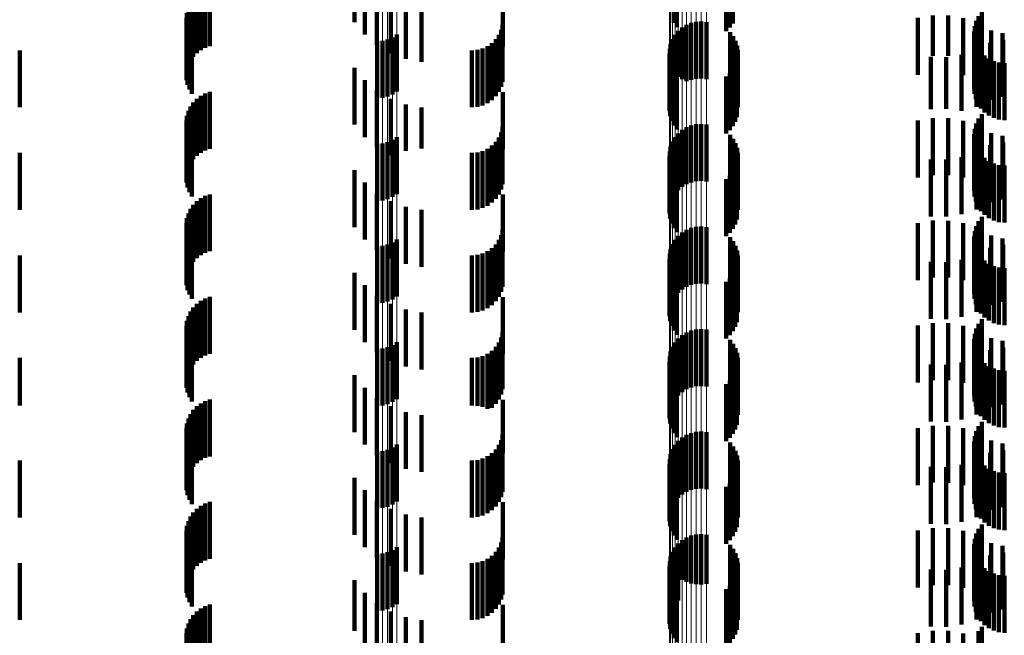
# Model space of a CAD drawing. Units: metres. Extents: x 0 to 2.6, y -0.6 to 0.6.
# Drawn here: x 0.05 to 0.06, y -0.37 to -0.36 of the extents above; entities that cross this region are included whole.
import ezdxf

# ---------------------------------------------------------------- set-up
doc = ezdxf.new("R2010")
doc.units = ezdxf.units.M
doc.linetypes.add('AUSGEZOGEN', pattern=[0])
doc.linetypes.add('VERDECKT2_S2', pattern=[0.0018, 0.001, -0.0008])
doc.layers.add('Fertigelement', color=7, linetype='AUSGEZOGEN', lineweight=50)
doc.layers.add('Standard', color=7, linetype='AUSGEZOGEN', lineweight=13)

msp = doc.modelspace()

# ---------------------------------------------------------------- linework, layer by layer
at = {"layer": 'Fertigelement', "color": 253, "linetype": 'VERDECKT2_S2', "lineweight": 140, "transparency": 33554687}
for p, q in [((0.057089, -0.360819), (0.057089, -0.361819)), ((0.057142, -0.360892), (0.057142, -0.361892)), ((0.058008, -0.360961), (0.058008, -0.361961)), ((0.058072, -0.360918), (0.058072, -0.361901)), ((0.058124, -0.360968), (0.058124, -0.361831)), ((0.062438, -0.361699), (0.062438, -0.362699)), ((0.062494, -0.361622), (0.062494, -0.362622)), ((0.057309, -0.361851), (0.057309, -0.362839)), ((0.057392, -0.361818), (0.057392, -0.362818)), ((0.05748, -0.361798), (0.05748, -0.362798)), ((0.057569, -0.361793), (0.057569, -0.362793)), ((0.057658, -0.361803), (0.057658, -0.362803)), ((0.06237, -0.361875), (0.06237, -0.362875)), ((0.062396, -0.361784), (0.062396, -0.362784)), ((0.05222, -0.362022), (0.05222, -0.363022)), ((0.057108, -0.362026), (0.057108, -0.362713)), ((0.057165, -0.361957), (0.057165, -0.362763)), ((0.057233, -0.361898), (0.057233, -0.362805)), ((0.058079, -0.361982), (0.058079, -0.362982)), ((0.058131, -0.362052), (0.058131, -0.363052)), ((0.06236, -0.361969), (0.06236, -0.362969)), ((0.062366, -0.362063), (0.062366, -0.363063)), ((0.051879, -0.362142), (0.051879, -0.363142)), ((0.051971, -0.362134), (0.051971, -0.363134)), ((0.05206, -0.362111), (0.05206, -0.363111)), ((0.052144, -0.362073), (0.052144, -0.363073)), ((0.057031, -0.362187), (0.057031, -0.362596)), ((0.057063, -0.362103), (0.057063, -0.362656)), ((0.05817, -0.36213), (0.05817, -0.36313)), ((0.058197, -0.362213), (0.058197, -0.363213)), ((0.062388, -0.362155), (0.062388, -0.363155)), ((0.057011, -0.362365), (0.057011, -0.362467)), ((0.057014, -0.362275), (0.057014, -0.362532)), ((0.05821, -0.362299), (0.05821, -0.363299)), ((0.062427, -0.362242), (0.062427, -0.363242)), ((0.062479, -0.362321), (0.062479, -0.363321)), ((0.062544, -0.362389), (0.062544, -0.363389)), ((0.057011, -0.362467), (0.057011, -0.363365)), ((0.057014, -0.362532), (0.057014, -0.363275)), ((0.057023, -0.362453), (0.057023, -0.363453)), ((0.057049, -0.362539), (0.057049, -0.363539)), ((0.058166, -0.362555), (0.058166, -0.363555)), ((0.058194, -0.362472), (0.058194, -0.363472)), ((0.062621, -0.362445), (0.062621, -0.363445)), ((0.062706, -0.362487), (0.062706, -0.363487)), ((0.062796, -0.362514), (0.062796, -0.363514)), ((0.062891, -0.362524), (0.062891, -0.363524)), ((0.057031, -0.362596), (0.057031, -0.363187)), ((0.057063, -0.362656), (0.057063, -0.363103)), ((0.057089, -0.362619), (0.057089, -0.363619)), ((0.057108, -0.362713), (0.057108, -0.362713)), ((0.057142, -0.362692), (0.057142, -0.363692)), ((0.058072, -0.362701), (0.058072, -0.363701)), ((0.058124, -0.362631), (0.058124, -0.363631)), ((0.057165, -0.362763), (0.057165, -0.362763)), ((0.057233, -0.362805), (0.057233, -0.362805)), ((0.057309, -0.362839), (0.057309, -0.362839)), ((0.058008, -0.362761), (0.058008, -0.363761)), ((0.062494, -0.363422), (0.062494, -0.364422)), ((0.057392, -0.363618), (0.057392, -0.364618)), ((0.05748, -0.363598), (0.05748, -0.364598)), ((0.057569, -0.363593), (0.057569, -0.364593)), ((0.057658, -0.363603), (0.057658, -0.364603)), ((0.062396, -0.363584), (0.062396, -0.364584)), ((0.062438, -0.363499), (0.062438, -0.364499)), ((0.057165, -0.363757), (0.057165, -0.364757)), ((0.057233, -0.363698), (0.057233, -0.364698)), ((0.057309, -0.363651), (0.057309, -0.364651)), ((0.058079, -0.363782), (0.058079, -0.364782)), ((0.06236, -0.363769), (0.06236, -0.364769)), ((0.06237, -0.363675), (0.06237, -0.364675)), ((0.051879, -0.363942), (0.051879, -0.364942)), ((0.051971, -0.363934), (0.051971, -0.364934)), ((0.05206, -0.363911), (0.05206, -0.364911)), ((0.052144, -0.363873), (0.052144, -0.364873)), ((0.05222, -0.363822), (0.05222, -0.364822)), ((0.057063, -0.363903), (0.057063, -0.364903)), ((0.057108, -0.363826), (0.057108, -0.364826)), ((0.058131, -0.363852), (0.058131, -0.364852)), ((0.05817, -0.36393), (0.05817, -0.36493)), ((0.062366, -0.363863), (0.062366, -0.364863)), ((0.062388, -0.363955), (0.062388, -0.364955)), ((0.057014, -0.364075), (0.057014, -0.365075)), ((0.057031, -0.363987), (0.057031, -0.364987)), ((0.058197, -0.364013), (0.058197, -0.365013)), ((0.05821, -0.364099), (0.05821, -0.365099)), ((0.062427, -0.364042), (0.062427, -0.365042)), ((0.062479, -0.364121), (0.062479, -0.365121)), ((0.057011, -0.364165), (0.057011, -0.365165)), ((0.057023, -0.364253), (0.057023, -0.365253)), ((0.058194, -0.364272), (0.058194, -0.365272)), ((0.062544, -0.364189), (0.062544, -0.365189)), ((0.062621, -0.364245), (0.062621, -0.365245)), ((0.062706, -0.364287), (0.062706, -0.365287)), ((0.057049, -0.364339), (0.057049, -0.365339)), ((0.057089, -0.364419), (0.057089, -0.365419)), ((0.058124, -0.364431), (0.058124, -0.365431)), ((0.058166, -0.364355), (0.058166, -0.365355)), ((0.062796, -0.364314), (0.062796, -0.365314)), ((0.062891, -0.364324), (0.062891, -0.365324)), ((0.057142, -0.364492), (0.057142, -0.365492)), ((0.058008, -0.364561), (0.058008, -0.365561)), ((0.058072, -0.364501), (0.058072, -0.365501)), ((0.062438, -0.365299), (0.062438, -0.366299)), ((0.062494, -0.365222), (0.062494, -0.366222)), ((0.057233, -0.365498), (0.057233, -0.366498)), ((0.057309, -0.365451), (0.057309, -0.366451)), ((0.057392, -0.365418), (0.057392, -0.366418)), ((0.05748, -0.365398), (0.05748, -0.366398)), ((0.057569, -0.365393), (0.057569, -0.366393)), ((0.057658, -0.365403), (0.057658, -0.366403)), ((0.06237, -0.365475), (0.06237, -0.366475)), ((0.062396, -0.365384), (0.062396, -0.366384)), ((0.052144, -0.365673), (0.052144, -0.36612)), ((0.05222, -0.365622), (0.05222, -0.366158)), ((0.057108, -0.365626), (0.057108, -0.366626)), ((0.057165, -0.365557), (0.057165, -0.366557)), ((0.058079, -0.365582), (0.058079, -0.366582)), ((0.058131, -0.365652), (0.058131, -0.366652)), ((0.06236, -0.365569), (0.06236, -0.366569)), ((0.062366, -0.365663), (0.062366, -0.366663)), ((0.051879, -0.365742), (0.051879, -0.366069)), ((0.051971, -0.365734), (0.051971, -0.366075)), ((0.05206, -0.365711), (0.05206, -0.366092)), ((0.057031, -0.365787), (0.057031, -0.366787)), ((0.057063, -0.365703), (0.057063, -0.366703)), ((0.05817, -0.36573), (0.05817, -0.36673)), ((0.058197, -0.365813), (0.058197, -0.366813)), ((0.062388, -0.365755), (0.062388, -0.366755)), ((0.062427, -0.365842), (0.062427, -0.366842)), ((0.057011, -0.365965), (0.057011, -0.366965)), ((0.057014, -0.365875), (0.057014, -0.366875)), ((0.05821, -0.365899), (0.05821, -0.366899)), ((0.062479, -0.365921), (0.062479, -0.366921)), ((0.062544, -0.365989), (0.062544, -0.366989)), ((0.051879, -0.366069), (0.051879, -0.366742)), ((0.051971, -0.366075), (0.051971, -0.366734)), ((0.05206, -0.366092), (0.05206, -0.366711)), ((0.052144, -0.36612), (0.052144, -0.366673)), ((0.05222, -0.366158), (0.05222, -0.366622)), ((0.057023, -0.366053), (0.057023, -0.367053)), ((0.057049, -0.366139), (0.057049, -0.367139)), ((0.058166, -0.366155), (0.058166, -0.367155)), ((0.058194, -0.366072), (0.058194, -0.367072)), ((0.062621, -0.366045), (0.062621, -0.367045)), ((0.062706, -0.366087), (0.062706, -0.367087)), ((0.062796, -0.366114), (0.062796, -0.367114)), ((0.062891, -0.366124), (0.062891, -0.367122)), ((0.057089, -0.366219), (0.057089, -0.367219)), ((0.057142, -0.366292), (0.057142, -0.367292)), ((0.058008, -0.366361), (0.058008, -0.367361)), ((0.058072, -0.366301), (0.058072, -0.367301)), ((0.058124, -0.366231), (0.058124, -0.367231)), ((0.062494, -0.367022), (0.062494, -0.367792)), ((0.057392, -0.367218), (0.057392, -0.368218)), ((0.05748, -0.367198), (0.05748, -0.368198)), ((0.057569, -0.367193), (0.057569, -0.368193)), ((0.057658, -0.367203), (0.057658, -0.368203)), ((0.062396, -0.367184), (0.062396, -0.367672)), ((0.062438, -0.367099), (0.062438, -0.367735)), ((0.062891, -0.367122), (0.062891, -0.367122)), ((0.05222, -0.367422), (0.05222, -0.368422)), ((0.057165, -0.367357), (0.057165, -0.368357)), ((0.057233, -0.367298), (0.057233, -0.368298)), ((0.057309, -0.367251), (0.057309, -0.368251)), ((0.058079, -0.367382), (0.058079, -0.368382)), ((0.06236, -0.367369), (0.06236, -0.367534)), ((0.06237, -0.367275), (0.06237, -0.367604)), ((0.051879, -0.367542), (0.051879, -0.368542)), ((0.051971, -0.367534), (0.051971, -0.368534)), ((0.05206, -0.367511), (0.05206, -0.368511)), ((0.052144, -0.367473), (0.052144, -0.368473)), ((0.057031, -0.367587), (0.057031, -0.368587)), ((0.057063, -0.367503), (0.057063, -0.368503)), ((0.057108, -0.367426), (0.057108, -0.368426)), ((0.058131, -0.367452), (0.058131, -0.368452)), ((0.05817, -0.36753), (0.05817, -0.36853)), ((0.06236, -0.367534), (0.06236, -0.368369)), ((0.062366, -0.367463), (0.062366, -0.367464)), ((0.062366, -0.367464), (0.062366, -0.368463)), ((0.062388, -0.367555), (0.062388, -0.368555)), ((0.057011, -0.367765), (0.057011, -0.368765)), ((0.057014, -0.367675), (0.057014, -0.368675)), ((0.058197, -0.367613), (0.058197, -0.368613)), ((0.05821, -0.367699), (0.05821, -0.368699)), ((0.06237, -0.367604), (0.06237, -0.368275)), ((0.062396, -0.367672), (0.062396, -0.368184)), ((0.062427, -0.367642), (0.062427, -0.368642)), ((0.062438, -0.367735), (0.062438, -0.368099)), ((0.062479, -0.367721), (0.062479, -0.368721)), ((0.057023, -0.367853), (0.057023, -0.368853)), ((0.057049, -0.367939), (0.057049, -0.368939)), ((0.058194, -0.367872), (0.058194, -0.368872)), ((0.062494, -0.367792), (0.062494, -0.367792)), ((0.062544, -0.367789), (0.062544, -0.368789)), ((0.062621, -0.367845), (0.062621, -0.368845)), ((0.062706, -0.367887), (0.062706, -0.368887)), ((0.062796, -0.367914), (0.062796, -0.368914)), ((0.062891, -0.367924), (0.062891, -0.368924)), ((0.057089, -0.368019), (0.057089, -0.369019)), ((0.057142, -0.368092), (0.057142, -0.369092)), ((0.058072, -0.368101), (0.058072, -0.369101)), ((0.058124, -0.368031), (0.058124, -0.369031)), ((0.058166, -0.367955), (0.058166, -0.368955)), ((0.058008, -0.368161), (0.058008, -0.369161)), ((0.062438, -0.368899), (0.062438, -0.369899)), ((0.062494, -0.368822), (0.062494, -0.369822)), ((0.057233, -0.369098), (0.057233, -0.370098)), ((0.057309, -0.369051), (0.057309, -0.370051)), ((0.057392, -0.369018), (0.057392, -0.370018)), ((0.05748, -0.368998), (0.05748, -0.369998)), ((0.057569, -0.368993), (0.057569, -0.369993)), ((0.057658, -0.369003), (0.057658, -0.370003)), ((0.06237, -0.369075), (0.06237, -0.370075)), ((0.062396, -0.368984), (0.062396, -0.369984)), ((0.05206, -0.369311), (0.05206, -0.370311)), ((0.052144, -0.369273), (0.052144, -0.370273)), ((0.05222, -0.369222), (0.05222, -0.370222)), ((0.057063, -0.369303), (0.057063, -0.370303)), ((0.057108, -0.369226), (0.057108, -0.370226)), ((0.057165, -0.369157), (0.057165, -0.370157)), ((0.058079, -0.369182), (0.058079, -0.370182)), ((0.058131, -0.369252), (0.058131, -0.370146)), ((0.06236, -0.369169), (0.06236, -0.370169)), ((0.062366, -0.369263), (0.062366, -0.370263)), ((0.051879, -0.369342), (0.051879, -0.370342)), ((0.051971, -0.369334), (0.051971, -0.370334)), ((0.057014, -0.369475), (0.057014, -0.370475)), ((0.057031, -0.369387), (0.057031, -0.370387)), ((0.05817, -0.36933), (0.05817, -0.370088)), ((0.058197, -0.369413), (0.058197, -0.370027)), ((0.062388, -0.369355), (0.062388, -0.370355)), ((0.062427, -0.369442), (0.062427, -0.370442)), ((0.057011, -0.369565), (0.057011, -0.370565)), ((0.057023, -0.369653), (0.057023, -0.370653)), ((0.05821, -0.369499), (0.05821, -0.369963)), ((0.062479, -0.369521), (0.062479, -0.370521)), ((0.062544, -0.369589), (0.062544, -0.370589)), ((0.062621, -0.369645), (0.062621, -0.370645)), ((0.057049, -0.369739), (0.057049, -0.370739)), ((0.057089, -0.369819), (0.057089, -0.370819)), ((0.058124, -0.369831), (0.058124, -0.370831)), ((0.058166, -0.369755), (0.058166, -0.369773)), ((0.058166, -0.369773), (0.058166, -0.370755)), ((0.058194, -0.369672), (0.058194, -0.369834)), ((0.058194, -0.369834), (0.058194, -0.370672)), ((0.062706, -0.369687), (0.062706, -0.370687)), ((0.062796, -0.369714), (0.062796, -0.370714)), ((0.062891, -0.369724), (0.062891, -0.370724)), ((0.057142, -0.369892), (0.057142, -0.370892)), ((0.058008, -0.369961), (0.058008, -0.370961)), ((0.058072, -0.369901), (0.058072, -0.370901)), ((0.05821, -0.369963), (0.05821, -0.370499)), ((0.058131, -0.370146), (0.058131, -0.370146)), ((0.05817, -0.370088), (0.05817, -0.370088)), ((0.058197, -0.370027), (0.058197, -0.370413)), ((0.062438, -0.370699), (0.062438, -0.371699)), ((0.062494, -0.370622), (0.062494, -0.371622)), ((0.057309, -0.370851), (0.057309, -0.371632)), ((0.057392, -0.370818), (0.057392, -0.371657)), ((0.05748, -0.370798), (0.05748, -0.371672)), ((0.057569, -0.370793), (0.057569, -0.371676)), ((0.057658, -0.370803), (0.057658, -0.371668)), ((0.06237, -0.370875), (0.06237, -0.371875)), ((0.062396, -0.370784), (0.062396, -0.371784)), ((0.05222, -0.371022), (0.05222, -0.372022)), ((0.057108, -0.371026), (0.057108, -0.371503)), ((0.057165, -0.370957), (0.057165, -0.371554)), ((0.057233, -0.370898), (0.057233, -0.371598)), ((0.058079, -0.370982), (0.058079, -0.371982)), ((0.058131, -0.371052), (0.058131, -0.372052)), ((0.06236, -0.370969), (0.06236, -0.371969)), ((0.051879, -0.371142), (0.051879, -0.372142)), ((0.051971, -0.371134), (0.051971, -0.372134)), ((0.05206, -0.371111), (0.05206, -0.372111)), ((0.052144, -0.371073), (0.052144, -0.372073)), ((0.057031, -0.371187), (0.057031, -0.371383)), ((0.057063, -0.371103), (0.057063, -0.371445)), ((0.05817, -0.37113), (0.05817, -0.37213)), ((0.058197, -0.371213), (0.058197, -0.372213)), ((0.062366, -0.371063), (0.062366, -0.372063)), ((0.062388, -0.371155), (0.062388, -0.372155)), ((0.057011, -0.371365), (0.057011, -0.372365)), ((0.057014, -0.371275), (0.057014, -0.371318)), ((0.057014, -0.371318), (0.057014, -0.372275)), ((0.057031, -0.371383), (0.057031, -0.372187)), ((0.05821, -0.371299), (0.05821, -0.372299)), ((0.062427, -0.371242), (0.062427, -0.372242)), ((0.062479, -0.371321), (0.062479, -0.372321)), ((0.062544, -0.371389), (0.062544, -0.372389)), ((0.057023, -0.371453), (0.057023, -0.372453)), ((0.057049, -0.371539), (0.057049, -0.372539)), ((0.057063, -0.371445), (0.057063, -0.372103)), ((0.057108, -0.371503), (0.057108, -0.372026)), ((0.057165, -0.371554), (0.057165, -0.371957)), ((0.058166, -0.371555), (0.058166, -0.372555)), ((0.058194, -0.371472), (0.058194, -0.372472)), ((0.062621, -0.371445), (0.062621, -0.372445)), ((0.062706, -0.371487), (0.062706, -0.372487)), ((0.062796, -0.371514), (0.062796, -0.372514)), ((0.062891, -0.371524), (0.062891, -0.372524)), ((0.057089, -0.371619), (0.057089, -0.372619)), ((0.057142, -0.371692), (0.057142, -0.372692)), ((0.057233, -0.371598), (0.057233, -0.371598)), ((0.057309, -0.371632), (0.057309, -0.371632)), ((0.057392, -0.371657), (0.057392, -0.371657)), ((0.05748, -0.371672), (0.05748, -0.371672)), ((0.057569, -0.371676), (0.057569, -0.371676)), ((0.057658, -0.371668), (0.057658, -0.371668)), ((0.058072, -0.371701), (0.058072, -0.372701)), ((0.058124, -0.371631), (0.058124, -0.372631)), ((0.058008, -0.371761), (0.058008, -0.372761)), ((0.062494, -0.372422), (0.062494, -0.373422)), ((0.062438, -0.372499), (0.062438, -0.373499))]:
    msp.add_line(p, q, dxfattribs=at)
at = {"layer": 'Standard', "color": 253, "linetype": 'VERDECKT2_S2', "lineweight": 140, "transparency": 33554687}
for p, q in [((0.051478, -0.360804), (0.051478, -0.361804)), ((0.057089, -0.360819), (0.057089, -0.361819)), ((0.051658, -0.361022), (0.051658, -0.362022)), ((0.057142, -0.360892), (0.057142, -0.361892)), ((0.058008, -0.360961), (0.058008, -0.361961)), ((0.058072, -0.360918), (0.058072, -0.361901)), ((0.058124, -0.360968), (0.058124, -0.361831)), ((0.04871, -0.361349), (0.04871, -0.362349)), ((0.048779, -0.361297), (0.048779, -0.362297)), ((0.048857, -0.361256), (0.048857, -0.362256)), ((0.04894, -0.361228), (0.04894, -0.362228)), ((0.051872, -0.361205), (0.051872, -0.362205)), ((0.052115, -0.361349), (0.052115, -0.362349)), ((0.0486, -0.361485), (0.0486, -0.362485)), ((0.048649, -0.361413), (0.048649, -0.362413)), ((0.052379, -0.361449), (0.052379, -0.362449)), ((0.052656, -0.361502), (0.052656, -0.362502)), ((0.054086, -0.361494), (0.054086, -0.362233)), ((0.048538, -0.361648), (0.048538, -0.362648)), ((0.048562, -0.361564), (0.048562, -0.362564)), ((0.061635, -0.361689), (0.061635, -0.362394)), ((0.061904, -0.36169), (0.061904, -0.362394)), ((0.062438, -0.361699), (0.062438, -0.362699)), ((0.062494, -0.361622), (0.062494, -0.362622)), ((0.048527, -0.361734), (0.048527, -0.362734)), ((0.048531, -0.361822), (0.048531, -0.362822)), ((0.054078, -0.36185), (0.054078, -0.36285)), ((0.06137, -0.361732), (0.06137, -0.362362)), ((0.062169, -0.361735), (0.062169, -0.36236)), ((0.06237, -0.361875), (0.06237, -0.362875)), ((0.062396, -0.361784), (0.062396, -0.362784)), ((0.062424, -0.361823), (0.062424, -0.362295)), ((0.048549, -0.361908), (0.048549, -0.362908)), ((0.04858, -0.361989), (0.04858, -0.362989)), ((0.054014, -0.362028), (0.054014, -0.363028)), ((0.054054, -0.361942), (0.054054, -0.362942)), ((0.058079, -0.361982), (0.058079, -0.362982)), ((0.058131, -0.362052), (0.058131, -0.363052)), ((0.06236, -0.361969), (0.06236, -0.362969)), ((0.062366, -0.362063), (0.062366, -0.363063)), ((0.06266, -0.361951), (0.06266, -0.362199)), ((0.062858, -0.362001), (0.062858, -0.363001)), ((0.048623, -0.362065), (0.048623, -0.363065)), ((0.053814, -0.362227), (0.053814, -0.363227)), ((0.053892, -0.362173), (0.053892, -0.363173)), ((0.053959, -0.362106), (0.053959, -0.363106)), ((0.05817, -0.36213), (0.05817, -0.36313)), ((0.058197, -0.362213), (0.058197, -0.363213)), ((0.062388, -0.362155), (0.062388, -0.363155)), ((0.062641, -0.362166), (0.062641, -0.363166)), ((0.06266, -0.362199), (0.06266, -0.362951)), ((0.062872, -0.362117), (0.062872, -0.363117)), ((0.0456, -0.3623), (0.0456, -0.3633)), ((0.053542, -0.3623), (0.053542, -0.3633)), ((0.053637, -0.362292), (0.053637, -0.363292)), ((0.053728, -0.362267), (0.053728, -0.363267)), ((0.05821, -0.362299), (0.05821, -0.363299)), ((0.06137, -0.362362), (0.06137, -0.362732)), ((0.061635, -0.362394), (0.061635, -0.362394)), ((0.061904, -0.362394), (0.061904, -0.362394)), ((0.062141, -0.362378), (0.062141, -0.363359)), ((0.062169, -0.36236), (0.062169, -0.362735)), ((0.0624, -0.362293), (0.0624, -0.363293)), ((0.062424, -0.362295), (0.062424, -0.362823)), ((0.062427, -0.362242), (0.062427, -0.363242)), ((0.062479, -0.362321), (0.062479, -0.363321)), ((0.062544, -0.362389), (0.062544, -0.363389)), ((0.057023, -0.362453), (0.057023, -0.363453)), ((0.057049, -0.362539), (0.057049, -0.363539)), ((0.058166, -0.362555), (0.058166, -0.363555)), ((0.058194, -0.362472), (0.058194, -0.363472)), ((0.061599, -0.362414), (0.061599, -0.363332)), ((0.061871, -0.362419), (0.061871, -0.363328)), ((0.062621, -0.362445), (0.062621, -0.363445)), ((0.062706, -0.362487), (0.062706, -0.363487)), ((0.062796, -0.362514), (0.062796, -0.363514)), ((0.062891, -0.362524), (0.062891, -0.363524)), ((0.051478, -0.362604), (0.051478, -0.363604)), ((0.057089, -0.362619), (0.057089, -0.363619)), ((0.057142, -0.362692), (0.057142, -0.363692)), ((0.058072, -0.362701), (0.058072, -0.363701)), ((0.058124, -0.362631), (0.058124, -0.363631)), ((0.051658, -0.362822), (0.051658, -0.363822)), ((0.058008, -0.362761), (0.058008, -0.363761)), ((0.048779, -0.363097), (0.048779, -0.364097)), ((0.048857, -0.363056), (0.048857, -0.364056)), ((0.04894, -0.363028), (0.04894, -0.364028)), ((0.051872, -0.363005), (0.051872, -0.364005)), ((0.054086, -0.363033), (0.054086, -0.364033)), ((0.048649, -0.363213), (0.048649, -0.364213)), ((0.04871, -0.363149), (0.04871, -0.364149)), ((0.052115, -0.363149), (0.052115, -0.364141)), ((0.052379, -0.363249), (0.052379, -0.364065)), ((0.048562, -0.363364), (0.048562, -0.364364)), ((0.0486, -0.363285), (0.0486, -0.364285)), ((0.052656, -0.363302), (0.052656, -0.364025)), ((0.061599, -0.363332), (0.061599, -0.363332)), ((0.061871, -0.363328), (0.061871, -0.363328)), ((0.062141, -0.363359), (0.062141, -0.363359)), ((0.062494, -0.363422), (0.062494, -0.364422)), ((0.048527, -0.363534), (0.048527, -0.364534)), ((0.048538, -0.363448), (0.048538, -0.364448)), ((0.06137, -0.363532), (0.06137, -0.364532)), ((0.061635, -0.363489), (0.061635, -0.364489)), ((0.061904, -0.36349), (0.061904, -0.36449)), ((0.062169, -0.363535), (0.062169, -0.364535)), ((0.062396, -0.363584), (0.062396, -0.364584)), ((0.062438, -0.363499), (0.062438, -0.364499)), ((0.048531, -0.363622), (0.048531, -0.364622)), ((0.048549, -0.363708), (0.048549, -0.364708)), ((0.04858, -0.363789), (0.04858, -0.364789)), ((0.054054, -0.363742), (0.054054, -0.364742)), ((0.054078, -0.36365), (0.054078, -0.36465)), ((0.058079, -0.363782), (0.058079, -0.364782)), ((0.06236, -0.363769), (0.06236, -0.364769)), ((0.06237, -0.363675), (0.06237, -0.364675)), ((0.062424, -0.363623), (0.062424, -0.364623)), ((0.06266, -0.363751), (0.06266, -0.364751)), ((0.048623, -0.363865), (0.048623, -0.364865)), ((0.053959, -0.363906), (0.053959, -0.364906)), ((0.054014, -0.363828), (0.054014, -0.364828)), ((0.058131, -0.363852), (0.058131, -0.364852)), ((0.05817, -0.36393), (0.05817, -0.36493)), ((0.062366, -0.363863), (0.062366, -0.364863)), ((0.062388, -0.363955), (0.062388, -0.364955)), ((0.062858, -0.363801), (0.062858, -0.364801)), ((0.062872, -0.363917), (0.062872, -0.364917)), ((0.0456, -0.3641), (0.0456, -0.3651)), ((0.052379, -0.364065), (0.052379, -0.364065)), ((0.052656, -0.364025), (0.052656, -0.364025)), ((0.053542, -0.3641), (0.053542, -0.3651)), ((0.053637, -0.364092), (0.053637, -0.365092)), ((0.053728, -0.364067), (0.053728, -0.365067)), ((0.053814, -0.364027), (0.053814, -0.365027)), ((0.053892, -0.363973), (0.053892, -0.364973)), ((0.058197, -0.364013), (0.058197, -0.365013)), ((0.05821, -0.364099), (0.05821, -0.365099)), ((0.0624, -0.364093), (0.0624, -0.365093)), ((0.062427, -0.364042), (0.062427, -0.365042)), ((0.062479, -0.364121), (0.062479, -0.365121)), ((0.062641, -0.363966), (0.062641, -0.364966)), ((0.052115, -0.364141), (0.052115, -0.364141)), ((0.057023, -0.364253), (0.057023, -0.365253)), ((0.058194, -0.364272), (0.058194, -0.365272)), ((0.061599, -0.364214), (0.061599, -0.365214)), ((0.061871, -0.364219), (0.061871, -0.365219)), ((0.062141, -0.364178), (0.062141, -0.365178)), ((0.062544, -0.364189), (0.062544, -0.365189)), ((0.062621, -0.364245), (0.062621, -0.365245)), ((0.062706, -0.364287), (0.062706, -0.365287)), ((0.051478, -0.364404), (0.051478, -0.364555)), ((0.057049, -0.364339), (0.057049, -0.365339)), ((0.057089, -0.364419), (0.057089, -0.365419)), ((0.058124, -0.364431), (0.058124, -0.365431)), ((0.058166, -0.364355), (0.058166, -0.365355)), ((0.062796, -0.364314), (0.062796, -0.365314)), ((0.062891, -0.364324), (0.062891, -0.365324)), ((0.051478, -0.364555), (0.051478, -0.365404)), ((0.051658, -0.364622), (0.051658, -0.365622)), ((0.057142, -0.364492), (0.057142, -0.365492)), ((0.058008, -0.364561), (0.058008, -0.365561)), ((0.058072, -0.364501), (0.058072, -0.365501)), ((0.04894, -0.364828), (0.04894, -0.365828)), ((0.051872, -0.364805), (0.051872, -0.365805)), ((0.04871, -0.364949), (0.04871, -0.365949)), ((0.048779, -0.364897), (0.048779, -0.365897)), ((0.048857, -0.364856), (0.048857, -0.365856)), ((0.052115, -0.364949), (0.052115, -0.365949)), ((0.054086, -0.364833), (0.054086, -0.365833)), ((0.048562, -0.365164), (0.048562, -0.366164)), ((0.0486, -0.365085), (0.0486, -0.366085)), ((0.048649, -0.365013), (0.048649, -0.366013)), ((0.052379, -0.365049), (0.052379, -0.366049)), ((0.052656, -0.365102), (0.052656, -0.366102)), ((0.048527, -0.365334), (0.048527, -0.366334)), ((0.048538, -0.365248), (0.048538, -0.366248)), ((0.06137, -0.365332), (0.06137, -0.366332)), ((0.061635, -0.365289), (0.061635, -0.366289)), ((0.061904, -0.36529), (0.061904, -0.36629)), ((0.062169, -0.365335), (0.062169, -0.366335)), ((0.062438, -0.365299), (0.062438, -0.366299)), ((0.062494, -0.365222), (0.062494, -0.366222)), ((0.048531, -0.365422), (0.048531, -0.366422)), ((0.048549, -0.365508), (0.048549, -0.366508)), ((0.054078, -0.36545), (0.054078, -0.36645)), ((0.06237, -0.365475), (0.06237, -0.366475)), ((0.062396, -0.365384), (0.062396, -0.366384)), ((0.062424, -0.365423), (0.062424, -0.366423)), ((0.04858, -0.365589), (0.04858, -0.366589)), ((0.048623, -0.365665), (0.048623, -0.366665)), ((0.054014, -0.365628), (0.054014, -0.366628)), ((0.054054, -0.365542), (0.054054, -0.366542)), ((0.058079, -0.365582), (0.058079, -0.366582)), ((0.058131, -0.365652), (0.058131, -0.366652)), ((0.06236, -0.365569), (0.06236, -0.366569)), ((0.062366, -0.365663), (0.062366, -0.366663)), ((0.06266, -0.365551), (0.06266, -0.366551)), ((0.062858, -0.365601), (0.062858, -0.366601)), ((0.053728, -0.365867), (0.053728, -0.366867)), ((0.053814, -0.365827), (0.053814, -0.366827)), ((0.053892, -0.365773), (0.053892, -0.366773)), ((0.053959, -0.365706), (0.053959, -0.366706)), ((0.05817, -0.36573), (0.05817, -0.36673)), ((0.058197, -0.365813), (0.058197, -0.366813)), ((0.062388, -0.365755), (0.062388, -0.366755)), ((0.062427, -0.365842), (0.062427, -0.366842)), ((0.062641, -0.365766), (0.062641, -0.366766)), ((0.062872, -0.365717), (0.062872, -0.366717)), ((0.0456, -0.3659), (0.0456, -0.3669)), ((0.053542, -0.3659), (0.053542, -0.3669)), ((0.053637, -0.365892), (0.053637, -0.366892)), ((0.05821, -0.365899), (0.05821, -0.366899)), ((0.061599, -0.366014), (0.061599, -0.367014)), ((0.061871, -0.366019), (0.061871, -0.367019)), ((0.062141, -0.365978), (0.062141, -0.366978)), ((0.0624, -0.365893), (0.0624, -0.366893)), ((0.062479, -0.365921), (0.062479, -0.366921)), ((0.062544, -0.365989), (0.062544, -0.366989)), ((0.051478, -0.366204), (0.051478, -0.367204)), ((0.057023, -0.366053), (0.057023, -0.367053)), ((0.057049, -0.366139), (0.057049, -0.367139)), ((0.058166, -0.366155), (0.058166, -0.367155)), ((0.058194, -0.366072), (0.058194, -0.367072)), ((0.062621, -0.366045), (0.062621, -0.367045)), ((0.062706, -0.366087), (0.062706, -0.367087)), ((0.062796, -0.366114), (0.062796, -0.367114)), ((0.062891, -0.366124), (0.062891, -0.367122)), ((0.057089, -0.366219), (0.057089, -0.367219)), ((0.057142, -0.366292), (0.057142, -0.367292)), ((0.058008, -0.366361), (0.058008, -0.367361)), ((0.058072, -0.366301), (0.058072, -0.367301)), ((0.058124, -0.366231), (0.058124, -0.367231)), ((0.051658, -0.366422), (0.051658, -0.367422)), ((0.048779, -0.366697), (0.048779, -0.367697)), ((0.048857, -0.366656), (0.048857, -0.367656)), ((0.04894, -0.366628), (0.04894, -0.367628)), ((0.051872, -0.366605), (0.051872, -0.367605)), ((0.054086, -0.366633), (0.054086, -0.367633)), ((0.0486, -0.366885), (0.0486, -0.367885)), ((0.048649, -0.366813), (0.048649, -0.367813)), ((0.04871, -0.366749), (0.04871, -0.367749)), ((0.052115, -0.366749), (0.052115, -0.367749)), ((0.052379, -0.366849), (0.052379, -0.367849)), ((0.052656, -0.366902), (0.052656, -0.367902)), ((0.048538, -0.367048), (0.048538, -0.368017)), ((0.048562, -0.366964), (0.048562, -0.367964)), ((0.062494, -0.367022), (0.062494, -0.367792)), ((0.048527, -0.367134), (0.048527, -0.367951)), ((0.048531, -0.367222), (0.048531, -0.367884)), ((0.054078, -0.36725), (0.054078, -0.36825)), ((0.06137, -0.367132), (0.06137, -0.368132)), ((0.061635, -0.367089), (0.061635, -0.368089)), ((0.061904, -0.36709), (0.061904, -0.36809)), ((0.062169, -0.367135), (0.062169, -0.368135)), ((0.062396, -0.367184), (0.062396, -0.367672)), ((0.062424, -0.367223), (0.062424, -0.368223)), ((0.062438, -0.367099), (0.062438, -0.367735)), ((0.062891, -0.367122), (0.062891, -0.367122)), ((0.048549, -0.367307), (0.048549, -0.367819)), ((0.04858, -0.367389), (0.04858, -0.367757)), ((0.054054, -0.367342), (0.054054, -0.368342)), ((0.058079, -0.367382), (0.058079, -0.368382)), ((0.06236, -0.367369), (0.06236, -0.367534)), ((0.06237, -0.367275), (0.06237, -0.367604)), ((0.06266, -0.367351), (0.06266, -0.368351)), ((0.062858, -0.367401), (0.062858, -0.368401)), ((0.048623, -0.367465), (0.048623, -0.3677)), ((0.053892, -0.367573), (0.053892, -0.368573)), ((0.053959, -0.367506), (0.053959, -0.368506)), ((0.054014, -0.367428), (0.054014, -0.368428)), ((0.058131, -0.367452), (0.058131, -0.368452)), ((0.05817, -0.36753), (0.05817, -0.36853)), ((0.06236, -0.367534), (0.06236, -0.368369)), ((0.062366, -0.367463), (0.062366, -0.367464)), ((0.062366, -0.367464), (0.062366, -0.368463)), ((0.062388, -0.367555), (0.062388, -0.368555)), ((0.062641, -0.367566), (0.062641, -0.368566)), ((0.062872, -0.367517), (0.062872, -0.368517)), ((0.0456, -0.3677), (0.0456, -0.368535)), ((0.04858, -0.367757), (0.04858, -0.368389)), ((0.048623, -0.3677), (0.048623, -0.368465)), ((0.053542, -0.3677), (0.053542, -0.368535)), ((0.053637, -0.367692), (0.053637, -0.368541)), ((0.053728, -0.367667), (0.053728, -0.36856)), ((0.053814, -0.367627), (0.053814, -0.368591)), ((0.058197, -0.367613), (0.058197, -0.368613)), ((0.05821, -0.367699), (0.05821, -0.368699)), ((0.06237, -0.367604), (0.06237, -0.368275)), ((0.062396, -0.367672), (0.062396, -0.368184)), ((0.0624, -0.367693), (0.0624, -0.368693)), ((0.062427, -0.367642), (0.062427, -0.368642)), ((0.062438, -0.367735), (0.062438, -0.368099)), ((0.062479, -0.367721), (0.062479, -0.368721)), ((0.048531, -0.367884), (0.048531, -0.368222)), ((0.048549, -0.367819), (0.048549, -0.368307)), ((0.057023, -0.367853), (0.057023, -0.368853)), ((0.057049, -0.367939), (0.057049, -0.368939)), ((0.058194, -0.367872), (0.058194, -0.368872)), ((0.061599, -0.367814), (0.061599, -0.368814)), ((0.061871, -0.367819), (0.061871, -0.368819)), ((0.062141, -0.367778), (0.062141, -0.368778)), ((0.062494, -0.367792), (0.062494, -0.367792)), ((0.062544, -0.367789), (0.062544, -0.368789)), ((0.062621, -0.367845), (0.062621, -0.368845)), ((0.062706, -0.367887), (0.062706, -0.368887)), ((0.062796, -0.367914), (0.062796, -0.368914)), ((0.062891, -0.367924), (0.062891, -0.368924)), ((0.048527, -0.367951), (0.048527, -0.367951)), ((0.048538, -0.368017), (0.048538, -0.368017)), ((0.051478, -0.368004), (0.051478, -0.369004)), ((0.057089, -0.368019), (0.057089, -0.369019)), ((0.057142, -0.368092), (0.057142, -0.369092)), ((0.058072, -0.368101), (0.058072, -0.369101)), ((0.058124, -0.368031), (0.058124, -0.369031)), ((0.058166, -0.367955), (0.058166, -0.368955)), ((0.051658, -0.368222), (0.051658, -0.369222)), ((0.058008, -0.368161), (0.058008, -0.369161)), ((0.048857, -0.368456), (0.048857, -0.369456)), ((0.04894, -0.368428), (0.04894, -0.369428)), ((0.051872, -0.368405), (0.051872, -0.369405)), ((0.054086, -0.368433), (0.054086, -0.369363)), ((0.0456, -0.368535), (0.0456, -0.368535)), ((0.048649, -0.368613), (0.048649, -0.369613)), ((0.04871, -0.368549), (0.04871, -0.369549)), ((0.048779, -0.368497), (0.048779, -0.369497)), ((0.052115, -0.368549), (0.052115, -0.369549)), ((0.053542, -0.368535), (0.053542, -0.368535)), ((0.053637, -0.368541), (0.053637, -0.368541)), ((0.053728, -0.36856), (0.053728, -0.36856)), ((0.053814, -0.368591), (0.053814, -0.368591)), ((0.048562, -0.368764), (0.048562, -0.369764)), ((0.0486, -0.368685), (0.0486, -0.369685)), ((0.052379, -0.368649), (0.052379, -0.369649)), ((0.052656, -0.368702), (0.052656, -0.369702)), ((0.048527, -0.368935), (0.048527, -0.369935)), ((0.048538, -0.368848), (0.048538, -0.369848)), ((0.06137, -0.368932), (0.06137, -0.369932)), ((0.061635, -0.368889), (0.061635, -0.369889)), ((0.061904, -0.36889), (0.061904, -0.36989)), ((0.062169, -0.368935), (0.062169, -0.369935)), ((0.062438, -0.368899), (0.062438, -0.369899)), ((0.062494, -0.368822), (0.062494, -0.369822)), ((0.048531, -0.369022), (0.048531, -0.370022)), ((0.048549, -0.369107), (0.048549, -0.370107)), ((0.054054, -0.369142), (0.054054, -0.370142)), ((0.054078, -0.36905), (0.054078, -0.37005)), ((0.06237, -0.369075), (0.06237, -0.370075)), ((0.062396, -0.368984), (0.062396, -0.369984)), ((0.062424, -0.369023), (0.062424, -0.370023)), ((0.06266, -0.369151), (0.06266, -0.370151)), ((0.04858, -0.369189), (0.04858, -0.370189)), ((0.048623, -0.369265), (0.048623, -0.370265)), ((0.053959, -0.369306), (0.053959, -0.370306)), ((0.054014, -0.369228), (0.054014, -0.370228)), ((0.058079, -0.369182), (0.058079, -0.370182)), ((0.058131, -0.369252), (0.058131, -0.370146)), ((0.06236, -0.369169), (0.06236, -0.370169)), ((0.062366, -0.369263), (0.062366, -0.370263)), ((0.062858, -0.369201), (0.062858, -0.370201)), ((0.062872, -0.369317), (0.062872, -0.370317)), ((0.053637, -0.369492), (0.053637, -0.370492)), ((0.053728, -0.369467), (0.053728, -0.370467)), ((0.053814, -0.369427), (0.053814, -0.370427)), ((0.053892, -0.369373), (0.053892, -0.370373)), ((0.054086, -0.369363), (0.054086, -0.369363)), ((0.05817, -0.36933), (0.05817, -0.370088)), ((0.058197, -0.369413), (0.058197, -0.370027)), ((0.062388, -0.369355), (0.062388, -0.370355)), ((0.0624, -0.369493), (0.0624, -0.370493)), ((0.062427, -0.369442), (0.062427, -0.370442)), ((0.062641, -0.369366), (0.062641, -0.370366)), ((0.0456, -0.3695), (0.0456, -0.3705)), ((0.053542, -0.3695), (0.053542, -0.3705)), ((0.057023, -0.369653), (0.057023, -0.370653)), ((0.05821, -0.369499), (0.05821, -0.369963)), ((0.061599, -0.369614), (0.061599, -0.370614)), ((0.061871, -0.369619), (0.061871, -0.370619)), ((0.062141, -0.369578), (0.062141, -0.370578)), ((0.062479, -0.369521), (0.062479, -0.370521)), ((0.062544, -0.369589), (0.062544, -0.370589)), ((0.062621, -0.369645), (0.062621, -0.370645)), ((0.051478, -0.369804), (0.051478, -0.370804)), ((0.057049, -0.369739), (0.057049, -0.370739)), ((0.057089, -0.369819), (0.057089, -0.370819)), ((0.058124, -0.369831), (0.058124, -0.370831)), ((0.058166, -0.369755), (0.058166, -0.369773)), ((0.058166, -0.369773), (0.058166, -0.370755)), ((0.058194, -0.369672), (0.058194, -0.369834)), ((0.058194, -0.369834), (0.058194, -0.370672)), ((0.062706, -0.369687), (0.062706, -0.370687)), ((0.062796, -0.369714), (0.062796, -0.370714)), ((0.062891, -0.369724), (0.062891, -0.370724)), ((0.057142, -0.369892), (0.057142, -0.370892)), ((0.058008, -0.369961), (0.058008, -0.370961)), ((0.058072, -0.369901), (0.058072, -0.370901)), ((0.05821, -0.369963), (0.05821, -0.370499)), ((0.051658, -0.370022), (0.051658, -0.371022)), ((0.058131, -0.370146), (0.058131, -0.370146)), ((0.05817, -0.370088), (0.05817, -0.370088)), ((0.058197, -0.370027), (0.058197, -0.370413)), ((0.04871, -0.370349), (0.04871, -0.371349)), ((0.048779, -0.370297), (0.048779, -0.371297)), ((0.048857, -0.370256), (0.048857, -0.371256)), ((0.04894, -0.370228), (0.04894, -0.371228)), ((0.051872, -0.370205), (0.051872, -0.371205)), ((0.052115, -0.370349), (0.052115, -0.371349)), ((0.054086, -0.370233), (0.054086, -0.371233)), ((0.0486, -0.370485), (0.0486, -0.371485)), ((0.048649, -0.370413), (0.048649, -0.371413)), ((0.052379, -0.370449), (0.052379, -0.371449)), ((0.052656, -0.370502), (0.052656, -0.371502)), ((0.048538, -0.370648), (0.048538, -0.371648)), ((0.048562, -0.370564), (0.048562, -0.371564)), ((0.061635, -0.370689), (0.061635, -0.370721)), ((0.061904, -0.37069), (0.061904, -0.37072)), ((0.062438, -0.370699), (0.062438, -0.371699)), ((0.062494, -0.370622), (0.062494, -0.371622)), ((0.048527, -0.370734), (0.048527, -0.371734)), ((0.048531, -0.370822), (0.048531, -0.371822)), ((0.054078, -0.37085), (0.054078, -0.37185)), ((0.06137, -0.370732), (0.06137, -0.371732)), ((0.061635, -0.370721), (0.061635, -0.371689)), ((0.061904, -0.37072), (0.061904, -0.37169)), ((0.062169, -0.370735), (0.062169, -0.371735)), ((0.06237, -0.370875), (0.06237, -0.371875)), ((0.062396, -0.370784), (0.062396, -0.371784)), ((0.062424, -0.370823), (0.062424, -0.371823)), ((0.048549, -0.370908), (0.048549, -0.371908)), ((0.04858, -0.370989), (0.04858, -0.371989)), ((0.054014, -0.371028), (0.054014, -0.372028)), ((0.054054, -0.370942), (0.054054, -0.371942)), ((0.058079, -0.370982), (0.058079, -0.371982)), ((0.058131, -0.371052), (0.058131, -0.372052)), ((0.06236, -0.370969), (0.06236, -0.371969)), ((0.06266, -0.370951), (0.06266, -0.371951)), ((0.062858, -0.371001), (0.062858, -0.371562)), ((0.048623, -0.371065), (0.048623, -0.372065)), ((0.053814, -0.371227), (0.053814, -0.372227)), ((0.053892, -0.371173), (0.053892, -0.372173)), ((0.053959, -0.371106), (0.053959, -0.372106)), ((0.05817, -0.37113), (0.05817, -0.37213)), ((0.058197, -0.371213), (0.058197, -0.372213)), ((0.062366, -0.371063), (0.062366, -0.372063)), ((0.062388, -0.371155), (0.062388, -0.372155)), ((0.062641, -0.371166), (0.062641, -0.371433)), ((0.062872, -0.371117), (0.062872, -0.372117)), ((0.0456, -0.3713), (0.0456, -0.3723)), ((0.053542, -0.3713), (0.053542, -0.3723)), ((0.053637, -0.371292), (0.053637, -0.372292)), ((0.053728, -0.371267), (0.053728, -0.372267)), ((0.05821, -0.371299), (0.05821, -0.372299)), ((0.062141, -0.371378), (0.062141, -0.372378)), ((0.0624, -0.371293), (0.0624, -0.371335)), ((0.0624, -0.371335), (0.0624, -0.372293)), ((0.062427, -0.371242), (0.062427, -0.372242)), ((0.062479, -0.371321), (0.062479, -0.372321)), ((0.062544, -0.371389), (0.062544, -0.372389)), ((0.057023, -0.371453), (0.057023, -0.372453)), ((0.057049, -0.371539), (0.057049, -0.372539)), ((0.058166, -0.371555), (0.058166, -0.372555)), ((0.058194, -0.371472), (0.058194, -0.372472)), ((0.061599, -0.371414), (0.061599, -0.372414)), ((0.061871, -0.371419), (0.061871, -0.372419)), ((0.062621, -0.371445), (0.062621, -0.372445)), ((0.062641, -0.371433), (0.062641, -0.372166)), ((0.062706, -0.371487), (0.062706, -0.372487)), ((0.062796, -0.371514), (0.062796, -0.372514)), ((0.062858, -0.371562), (0.062858, -0.372001)), ((0.062891, -0.371524), (0.062891, -0.372524)), ((0.051478, -0.371604), (0.051478, -0.372491)), ((0.057089, -0.371619), (0.057089, -0.372619)), ((0.057142, -0.371692), (0.057142, -0.372692)), ((0.058072, -0.371701), (0.058072, -0.372701)), ((0.058124, -0.371631), (0.058124, -0.372631)), ((0.051658, -0.371822), (0.051658, -0.372322)), ((0.058008, -0.371761), (0.058008, -0.372761)), ((0.048857, -0.372056), (0.048857, -0.373056)), ((0.04894, -0.372028), (0.04894, -0.373028)), ((0.051872, -0.372005), (0.051872, -0.37218)), ((0.054086, -0.372033), (0.054086, -0.373033)), ((0.048649, -0.372213), (0.048649, -0.373213)), ((0.04871, -0.372149), (0.04871, -0.373149)), ((0.048779, -0.372097), (0.048779, -0.373097)), ((0.051872, -0.37218), (0.051872, -0.373005)), ((0.052115, -0.372149), (0.052115, -0.373149)), ((0.052379, -0.372249), (0.052379, -0.373249)), ((0.048562, -0.372364), (0.048562, -0.373364)), ((0.0486, -0.372285), (0.0486, -0.373285)), ((0.051658, -0.372322), (0.051658, -0.372822)), ((0.052656, -0.372302), (0.052656, -0.373302)), ((0.062494, -0.372422), (0.062494, -0.373422)), ((0.048527, -0.372534), (0.048527, -0.373534)), ((0.048538, -0.372448), (0.048538, -0.373448)), ((0.051478, -0.372491), (0.051478, -0.372491)), ((0.06137, -0.372532), (0.06137, -0.373532)), ((0.061635, -0.372489), (0.061635, -0.373489)), ((0.061904, -0.37249), (0.061904, -0.37349)), ((0.062169, -0.372535), (0.062169, -0.373535)), ((0.062438, -0.372499), (0.062438, -0.373499))]:
    msp.add_line(p, q, dxfattribs=at)
at = {"layer": 'Standard', "color": 7, "linetype": 'AUSGEZOGEN', "lineweight": 13, "transparency": 33554687}
for points in [[(0.057011, -0.353437), (0.057011, -0.362467), (0.057011, -0.371251), (0.057011, -0.379781), (0.057011, -0.388049), (0.057011, -0.396047), (0.057011, -0.403769), (0.057011, -0.411209), (0.057011, -0.41836), (0.057011, -0.425218), (0.057011, -0.43178), (0.057011, -0.43804), (0.057011, -0.443996), (0.057011, -0.449645), (0.057011, -0.454987), (0.057011, -0.460019), (0.057011, -0.464741), (0.057011, -0.469153), (0.057011, -0.473257), (0.057011, -0.477052), (0.057011, -0.480541), (0.057011, -0.486611), (0.057011, -0.491491)], [(0.057014, -0.3535), (0.057014, -0.362532), (0.057014, -0.371318), (0.057014, -0.379849), (0.057014, -0.388118), (0.057014, -0.396118), (0.057014, -0.403841), (0.057014, -0.411282), (0.057014, -0.418435), (0.057014, -0.425295), (0.057014, -0.431857), (0.057014, -0.438118), (0.057014, -0.444075), (0.057014, -0.449726), (0.057014, -0.455068), (0.057014, -0.460101), (0.057014, -0.464824), (0.057014, -0.469237), (0.057014, -0.473341), (0.057014, -0.477137), (0.057014, -0.480627), (0.057014, -0.486698), (0.057014, -0.491579)], [(0.057031, -0.353562), (0.057031, -0.362596), (0.057031, -0.371383), (0.057031, -0.379916), (0.057031, -0.388187), (0.057031, -0.396188), (0.057031, -0.403912), (0.057031, -0.411354), (0.057031, -0.418508), (0.057031, -0.425369), (0.057031, -0.431933), (0.057031, -0.438195), (0.057031, -0.444153), (0.057031, -0.449805), (0.057031, -0.455148), (0.057031, -0.460182), (0.057031, -0.464906), (0.057031, -0.46932), (0.057031, -0.473425), (0.057031, -0.477221), (0.057031, -0.480712), (0.057031, -0.486784), (0.057031, -0.491665)], [(0.057063, -0.353622), (0.057063, -0.362656), (0.057063, -0.371445), (0.057063, -0.379979), (0.057063, -0.388252), (0.057063, -0.396254), (0.057063, -0.40398), (0.057063, -0.411423), (0.057063, -0.418579), (0.057063, -0.425441), (0.057063, -0.432005), (0.057063, -0.438269), (0.057063, -0.444228), (0.057063, -0.44988), (0.057063, -0.455225), (0.057063, -0.460259), (0.057063, -0.464984), (0.057063, -0.469399), (0.057063, -0.473504), (0.057063, -0.477301), (0.057063, -0.480792), (0.057063, -0.486865), (0.057063, -0.491748)], [(0.057108, -0.353676), (0.057108, -0.362713), (0.057108, -0.371503), (0.057108, -0.380038), (0.057108, -0.388312), (0.057108, -0.396315), (0.057108, -0.404043), (0.057108, -0.411487), (0.057108, -0.418643), (0.057108, -0.425507), (0.057108, -0.432072), (0.057108, -0.438337), (0.057108, -0.444297), (0.057108, -0.44995), (0.057108, -0.455295), (0.057108, -0.460331), (0.057108, -0.465056), (0.057108, -0.469471), (0.057108, -0.473577), (0.057108, -0.477375), (0.057108, -0.480867), (0.057108, -0.486941), (0.057108, -0.491824)], [(0.057165, -0.353725), (0.057165, -0.362763), (0.057165, -0.371554), (0.057165, -0.380091), (0.057165, -0.388365), (0.057165, -0.39637), (0.057165, -0.404098), (0.057165, -0.411544), (0.057165, -0.418701), (0.057165, -0.425565), (0.057165, -0.432132), (0.057165, -0.438397), (0.057165, -0.444358), (0.057165, -0.450012), (0.057165, -0.455358), (0.057165, -0.460394), (0.057165, -0.46512), (0.057165, -0.469536), (0.057165, -0.473643), (0.057165, -0.477441), (0.057165, -0.480933), (0.057165, -0.487008), (0.057165, -0.491892)], [(0.057233, -0.353767), (0.057233, -0.362805), (0.057233, -0.371598), (0.057233, -0.380135), (0.057233, -0.388411), (0.057233, -0.396417), (0.057233, -0.404146), (0.057233, -0.411592), (0.057233, -0.41875), (0.057233, -0.425615), (0.057233, -0.432182), (0.057233, -0.438449), (0.057233, -0.44441), (0.057233, -0.450065), (0.057233, -0.455411), (0.057233, -0.460448), (0.057233, -0.465175), (0.057233, -0.469591), (0.057233, -0.473698), (0.057233, -0.477497), (0.057233, -0.48099), (0.057233, -0.487065), (0.057233, -0.49195)], [(0.057309, -0.3538), (0.057309, -0.362839), (0.057309, -0.371632), (0.057309, -0.380171), (0.057309, -0.388447), (0.057309, -0.396454), (0.057309, -0.404184), (0.057309, -0.411631), (0.057309, -0.41879), (0.057309, -0.425655), (0.057309, -0.432223), (0.057309, -0.43849), (0.057309, -0.444452), (0.057309, -0.450107), (0.057309, -0.455454), (0.057309, -0.460491), (0.057309, -0.465218), (0.057309, -0.469635), (0.057309, -0.473743), (0.057309, -0.477542), (0.057309, -0.481035), (0.057309, -0.487111), (0.057309, -0.491996)], [(0.057392, -0.353824), (0.057392, -0.362864), (0.057392, -0.371657), (0.057392, -0.380197), (0.057392, -0.388473), (0.057392, -0.39648), (0.057392, -0.404211), (0.057392, -0.411659), (0.057392, -0.418818), (0.057392, -0.425684), (0.057392, -0.432252), (0.057392, -0.438519), (0.057392, -0.444482), (0.057392, -0.450138), (0.057392, -0.455485), (0.057392, -0.460522), (0.057392, -0.46525), (0.057392, -0.469667), (0.057392, -0.473775), (0.057392, -0.477574), (0.057392, -0.481067), (0.057392, -0.487144), (0.057392, -0.492029)], [(0.05748, -0.353838), (0.05748, -0.362878), (0.05748, -0.371672), (0.05748, -0.380212), (0.05748, -0.388489), (0.05748, -0.396496), (0.05748, -0.404227), (0.05748, -0.411675), (0.05748, -0.418834), (0.05748, -0.4257), (0.05748, -0.432269), (0.05748, -0.438536), (0.05748, -0.444499), (0.05748, -0.450155), (0.05748, -0.455503), (0.05748, -0.46054), (0.05748, -0.465268), (0.05748, -0.469685), (0.05748, -0.473793), (0.05748, -0.477593), (0.05748, -0.481086), (0.05748, -0.487163), (0.05748, -0.492048)], [(0.057569, -0.353841), (0.057569, -0.362881), (0.057569, -0.371676), (0.057569, -0.380215), (0.057569, -0.388493), (0.057569, -0.3965), (0.057569, -0.404231), (0.057569, -0.411679), (0.057569, -0.418838), (0.057569, -0.425705), (0.057569, -0.432273), (0.057569, -0.438541), (0.057569, -0.444504), (0.057569, -0.45016), (0.057569, -0.455507), (0.057569, -0.460545), (0.057569, -0.465273), (0.057569, -0.46969), (0.057569, -0.473798), (0.057569, -0.477598), (0.057569, -0.481091), (0.057569, -0.487168), (0.057569, -0.492053)], [(0.057658, -0.353834), (0.057658, -0.362874), (0.057658, -0.371668), (0.057658, -0.380208), (0.057658, -0.388485), (0.057658, -0.396492), (0.057658, -0.404223), (0.057658, -0.411671), (0.057658, -0.41883), (0.057658, -0.425696), (0.057658, -0.432265), (0.057658, -0.438532), (0.057658, -0.444495), (0.057658, -0.450151), (0.057658, -0.455498), (0.057658, -0.460536), (0.057658, -0.465263), (0.057658, -0.469681), (0.057658, -0.473789), (0.057658, -0.477588), (0.057658, -0.481081), (0.057658, -0.487158), (0.057658, -0.492043)], [(0.051879, -0.357407), (0.051879, -0.366069), (0.051879, -0.37448), (0.051879, -0.382632), (0.051879, -0.390519), (0.051879, -0.398133), (0.051879, -0.405468), (0.051879, -0.41252), (0.051879, -0.419283), (0.051879, -0.425752), (0.051879, -0.431925), (0.051879, -0.437798), (0.051879, -0.443369), (0.051879, -0.448636), (0.051879, -0.453597), (0.051879, -0.458254), (0.051879, -0.462604), (0.051879, -0.46665), (0.051879, -0.473833), (0.051879, -0.479818), (0.051879, -0.48463), (0.051879, -0.488299), (0.051879, -0.490864), (0.051879, -0.492368)], [(0.051971, -0.357413), (0.051971, -0.366075), (0.051971, -0.374486), (0.051971, -0.382638), (0.051971, -0.390525), (0.051971, -0.398139), (0.051971, -0.405475), (0.051971, -0.412527), (0.051971, -0.419289), (0.051971, -0.425759), (0.051971, -0.431932), (0.051971, -0.437805), (0.051971, -0.443376), (0.051971, -0.448643), (0.051971, -0.453605), (0.051971, -0.458261), (0.051971, -0.462612), (0.051971, -0.466658), (0.051971, -0.473841), (0.051971, -0.479826), (0.051971, -0.484638), (0.051971, -0.488307), (0.051971, -0.490872), (0.051971, -0.492376)], [(0.05206, -0.35743), (0.05206, -0.366092), (0.05206, -0.374503), (0.05206, -0.382656), (0.05206, -0.390543), (0.05206, -0.398158), (0.05206, -0.405494), (0.05206, -0.412546), (0.05206, -0.419309), (0.05206, -0.425779), (0.05206, -0.431952), (0.05206, -0.437825), (0.05206, -0.443397), (0.05206, -0.448664), (0.05206, -0.453626), (0.05206, -0.458282), (0.05206, -0.462634), (0.05206, -0.46668), (0.05206, -0.473863), (0.05206, -0.479849), (0.05206, -0.48466), (0.05206, -0.48833), (0.05206, -0.490895), (0.05206, -0.492399)], [(0.052144, -0.357457), (0.052144, -0.36612), (0.052144, -0.374532), (0.052144, -0.382685), (0.052144, -0.390573), (0.052144, -0.398188), (0.052144, -0.405525), (0.052144, -0.412578), (0.052144, -0.419341), (0.052144, -0.425812), (0.052144, -0.431985), (0.052144, -0.437859), (0.052144, -0.443431), (0.052144, -0.448698), (0.052144, -0.453661), (0.052144, -0.458318), (0.052144, -0.462669), (0.052144, -0.466716), (0.052144, -0.473899), (0.052144, -0.479885), (0.052144, -0.484698), (0.052144, -0.488368), (0.052144, -0.490933), (0.052144, -0.492437)], [(0.05222, -0.357495), (0.05222, -0.366158), (0.05222, -0.374571), (0.05222, -0.382725), (0.05222, -0.390614), (0.05222, -0.39823), (0.05222, -0.405567), (0.05222, -0.412621), (0.05222, -0.419385), (0.05222, -0.425856), (0.05222, -0.432031), (0.05222, -0.437905), (0.05222, -0.443477), (0.05222, -0.448745), (0.05222, -0.453708), (0.05222, -0.458366), (0.05222, -0.462717), (0.05222, -0.466764), (0.05222, -0.473949), (0.05222, -0.479936), (0.05222, -0.484748), (0.05222, -0.488419), (0.05222, -0.490984), (0.05222, -0.492488)]]:
    msp.add_lwpolyline(points, dxfattribs=at)

doc.saveas('drawing.dxf')
